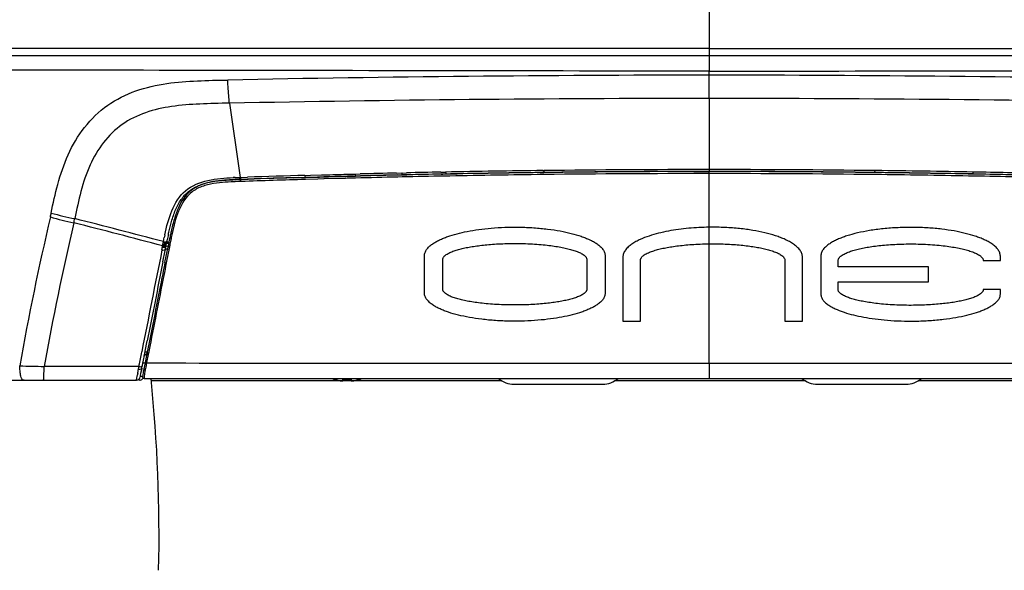
# Model space of a CAD drawing. Units: millimetres. Extents: x 0 to 594, y 0 to 420.
# Drawn here: x 209 to 234, y 219 to 233 of the extents above; entities that cross this region are included whole.
import ezdxf

# ---------------------------------------------------------------- set-up
doc = ezdxf.new("R2010")
doc.units = ezdxf.units.MM
doc.header["$LTSCALE"] = 32.67
doc.layers.get('0').update_dxf_attribs({"linetype": 'CONTINUOUS'})
doc.layers.add('DESIGNER', color=7, linetype='CONTINUOUS')
doc.layers.add('SUPERFICI', color=7, linetype='CONTINUOUS')
doc.styles.get("Standard").update_dxf_attribs({"font": 'txt', "width": 0.85})
doc.dimstyles.new('DIMSTYLE_3', dxfattribs={"dimtxt": 3.5, "dimasz": 3.5, "dimexe": 1, "dimexo": 0.5, "dimgap": 0.875, "dimtad": 1, "dimlfac": 5, "dimdsep": 46, "dimtxsty": 'STANDARD', "dimblk": '_FILLED', "dimblk1": '_FILLED', "dimblk2": '_FILLED', "dimcen": 0.09, "dimazin": 2, "dimtp": 0.3, "dimtm": 0.3, "dimtfac": 1, "dimtofl": 0, "dimtmove": 0, "dimatfit": 3, "dimldrblk": '_FILLED', "dimfxl": 1, "dimtolj": 1, "dimarcsym": 0})

# ---------------------------------------------------------------- blocks, each defined once
blk = doc.blocks.new('_FILLED')
at = {"color": 0, "linetype": 'BYBLOCK'}
blk.add_solid([(0, 0), (-1, 0.1429), (-1, -0.1429)], dxfattribs=at)
blk = doc.blocks.new('*D5')
at = {"color": 2, "linetype": 'CONTINUOUS'}
for p, q in [((196.363, 223.38), (196.363, 207.109)), ((206.363, 215.68), (206.363, 207.109)), ((196.363, 208.109), (191.363, 208.109)), ((191.363, 208.109), (201.363, 208.109)), ((211.363, 208.109), (201.363, 208.109)), ((206.363, 208.109), (211.363, 208.109))]:
    blk.add_line(p, q, dxfattribs=at)
at = {"color": 2, "linetype": 'CONTINUOUS', "xscale": 3.5, "yscale": 3.5, "zscale": 3.5}
blk.add_blockref('_FILLED', (196.363, 208.109), dxfattribs=at)
at = {"color": 2, "linetype": 'CONTINUOUS', "xscale": 3.5, "yscale": 3.5, "zscale": 3.5, "rotation": 180}
blk.add_blockref('_FILLED', (206.363, 208.109), dxfattribs=at)

msp = doc.modelspace()

# ---------------------------------------------------------------- linework, layer by layer
at = {"color": 9, "linetype": 'CONTINUOUS'}
for p, q in [((226.3434, 234.9197), (226.3434, 231.9569)), ((226.3434, 232.1364), (200.9941, 232.1368)), ((226.3434, 232.1364), (251.6926, 232.1368)), ((226.3435, 231.9569), (226.3435, 231.5716)), ((226.3434, 230.8917), (226.3434, 231.5716)), ((226.3434, 230.8917), (226.3434, 229.1266)), ((216.4347, 228.9869), (216.7115, 228.9946)), ((216.7115, 228.9946), (216.8501, 228.9984)), ((217.4047, 229.0129), (217.6724, 229.0197)), ((217.4047, 229.0129), (217.5435, 229.0164)), ((217.5435, 229.0165), (217.6724, 229.0197)), ((218.5754, 229.0408), (218.8254, 229.0462)), ((218.7046, 229.0436), (218.7151, 229.0439)), ((219.6718, 229.0632), (219.7928, 229.0655)), ((222.2095, 229.1021), (222.2303, 229.1023)), ((222.2095, 229.1021), (222.2303, 229.1023)), ((222.2371, 229.0032), (222.2106, 229.0029)), ((222.2372, 229.0029), (222.2108, 229.0025)), ((226.3434, 229.1266), (226.3434, 229.0907)), ((226.3434, 229.0778), (226.3434, 229.0907)), ((226.3434, 229.0279), (226.3434, 229.0778)), ((226.3434, 224.3124), (226.3434, 229.0279)), ((230.476, 229.0025), (230.4495, 229.0029)), ((230.4762, 229.0029), (230.4497, 229.0032)), ((214.5629, 228.9283), (214.6715, 228.9321)), ((214.6715, 228.9321), (214.6924, 228.9329)), ((214.6923, 228.9331), (214.8701, 228.939)), ((214.7103, 228.8309), (214.7031, 228.8307)), ((214.7036, 228.9335), (214.8701, 228.939)), ((216.2963, 228.9829), (216.4347, 228.9869)), ((216.2963, 228.983), (216.4347, 228.9869)), ((216.6213, 228.8902), (216.3128, 228.8813)), ((216.7715, 228.8944), (216.6213, 228.8902)), ((216.772, 228.8938), (216.6219, 228.8896)), ((217.3069, 228.9089), (216.7715, 228.8944)), ((217.5579, 228.9154), (217.3069, 228.9089)), ((217.3493, 228.91), (217.3069, 228.9089)), ((217.5582, 228.915), (217.3587, 228.9101)), ((218.7171, 228.9431), (218.6047, 228.9406)), ((218.7173, 228.9429), (218.6047, 228.9406)), ((219.8997, 228.9673), (219.7618, 228.9647)), ((219.8997, 228.9673), (219.7619, 228.9645)), ((232.925, 228.9647), (232.7872, 228.9673)), ((232.9248, 228.9645), (232.7872, 228.9673)), ((212.7615, 227.233), (212.7826, 227.3387)), ((212.7761, 227.3062), (212.7891, 227.3711)), ((212.7891, 227.3711), (212.7958, 227.4045)), ((212.7958, 227.4045), (212.8029, 227.4389)), ((212.7548, 227.1996), (212.7615, 227.2329)), ((212.7615, 227.233), (212.7688, 227.269)), ((212.9313, 227.2086), (212.9155, 227.1285)), ((212.9313, 227.2086), (212.9155, 227.1284)), ((212.2331, 224.551), (212.2429, 224.6005)), ((212.2344, 224.5508), (212.2442, 224.6004)), ((212.4186, 224.6135), (212.4028, 224.5336)), ((212.4156, 224.5985), (212.4096, 224.5678)), ((212.4186, 224.6136), (212.4156, 224.5985)), ((212.1708, 224.2261), (212.1943, 224.3459)), ((212.171, 224.2363), (212.1927, 224.346)), ((212.1927, 224.346), (212.2331, 224.551)), ((212.4028, 224.5336), (212.3633, 224.3339)), ((212.4096, 224.5678), (212.4043, 224.5412)), ((212.1613, 224.1752), (212.1708, 224.2261)), ((212.3606, 224.3203), (212.3568, 224.2998)), ((212.3633, 224.3339), (212.3606, 224.3203))]:
    msp.add_line(p, q, dxfattribs=at)
at = {"color": 7, "linetype": 'CONTINUOUS'}
for p, q in [((196.5933, 231.9569), (251.701, 231.9569)), ((218.5872, 228.9925), (218.626, 228.9933)), ((218.626, 228.9933), (218.7057, 228.9951)), ((218.7163, 228.9928), (218.6675, 228.9918)), ((218.7057, 228.9951), (218.7162, 228.9953)), ((218.7162, 228.9954), (218.8334, 228.998)), ((219.6819, 229.0152), (219.7203, 229.0159)), ((219.7203, 229.0159), (219.8028, 229.0175)), ((219.8028, 229.0153), (219.7609, 229.0145)), ((219.8028, 229.0176), (220.0816, 229.0227)), ((219.8794, 229.0167), (219.8028, 229.0153)), ((219.9028, 229.0172), (219.8794, 229.0167)), ((219.9139, 229.0174), (219.9028, 229.0172)), ((221.2553, 229.0399), (221.1597, 229.0385)), ((222.1405, 229.0535), (222.2101, 229.0544)), ((222.2101, 229.0544), (222.2365, 229.0547)), ((222.2366, 229.0531), (222.2101, 229.0528)), ((222.2365, 229.0549), (222.6822, 229.0598)), ((222.426, 229.0553), (222.2366, 229.0531)), ((222.5655, 229.0569), (222.426, 229.0553)), ((223.8654, 229.0688), (223.7069, 229.0676)), ((225.1556, 229.0757), (225.0081, 229.0752)), ((225.9605, 229.079), (226.3434, 229.0793)), ((226.7797, 229.079), (226.3434, 229.0793)), ((227.6786, 229.0752), (227.5312, 229.0757)), ((228.9799, 229.0676), (228.8214, 229.0688)), ((230.4502, 229.0549), (229.9704, 229.0602)), ((230.2608, 229.0553), (230.1213, 229.0569)), ((230.4502, 229.0531), (230.2608, 229.0553)), ((230.4767, 229.0528), (230.4502, 229.0531)), ((231.5271, 229.0385), (231.4316, 229.0399)), ((232.784, 229.0172), (232.7729, 229.0174)), ((232.8074, 229.0167), (232.784, 229.0172)), ((232.8839, 229.0153), (232.8074, 229.0167)), ((232.9259, 229.0145), (232.8839, 229.0153)), ((214.5343, 228.8774), (214.5581, 228.8783)), ((214.6526, 228.8817), (214.6885, 228.883)), ((214.6526, 228.8817), (214.6733, 228.8824)), ((214.6733, 228.8824), (214.6877, 228.8829)), ((214.6792, 228.8799), (214.6878, 228.8801)), ((214.6877, 228.8829), (214.7053, 228.8837)), ((214.7053, 228.8838), (214.8838, 228.8898)), ((216.0121, 228.9221), (216.3118, 228.931)), ((216.1327, 228.9288), (216.2978, 228.9336)), ((216.2978, 228.9336), (216.3117, 228.934)), ((216.6205, 228.9399), (216.3117, 228.931)), ((216.3117, 228.9342), (216.4452, 228.9381)), ((216.3118, 228.931), (216.4493, 228.935)), ((216.4452, 228.9381), (216.588, 228.9421)), ((216.4493, 228.935), (216.564, 228.9383)), ((216.564, 228.9383), (216.5884, 228.939)), ((216.588, 228.9421), (216.6238, 228.9431)), ((216.5884, 228.939), (216.6076, 228.9395)), ((216.6076, 228.9395), (216.6205, 228.9399)), ((216.6595, 228.941), (216.6205, 228.9399)), ((216.6205, 228.9399), (216.6387, 228.9404)), ((216.6238, 228.9431), (216.642, 228.9436)), ((216.6387, 228.9404), (216.6595, 228.941)), ((216.642, 228.9436), (216.7705, 228.9472)), ((216.642, 228.9436), (216.7262, 228.946)), ((216.6595, 228.941), (216.7706, 228.9441)), ((216.7262, 228.946), (216.8645, 228.9497)), ((216.7706, 228.9441), (216.8839, 228.9472)), ((216.8645, 228.9497), (216.8753, 228.95)), ((216.8753, 228.95), (216.9942, 228.9532)), ((216.8839, 228.9472), (217.3077, 228.9587)), ((216.9942, 228.9532), (217.0062, 228.9536)), ((217.0062, 228.9536), (217.1284, 228.9568)), ((217.1284, 228.9568), (217.1517, 228.9574)), ((217.1517, 228.9574), (217.2717, 228.9606)), ((217.2717, 228.9606), (217.293, 228.9611)), ((217.293, 228.9611), (217.4184, 228.9644)), ((217.3077, 228.9587), (217.3182, 228.9589)), ((217.3182, 228.9589), (217.3112, 228.9587)), ((217.3182, 228.9589), (217.3526, 228.9598)), ((217.3526, 228.9598), (217.3182, 228.9589)), ((217.3526, 228.9598), (217.3876, 228.9607)), ((217.3876, 228.9607), (217.3526, 228.9598)), ((217.5009, 228.9637), (217.3876, 228.9607)), ((217.3876, 228.9607), (217.3933, 228.9609)), ((217.4184, 228.9644), (217.5448, 228.9676)), ((217.5009, 228.9637), (217.557, 228.9651)), ((217.5448, 228.9676), (217.5569, 228.9679)), ((217.5569, 228.9681), (217.6818, 228.9712)), ((218.6085, 228.9904), (218.5593, 228.9893)), ((218.6599, 228.9916), (218.6085, 228.9904)), ((218.6675, 228.9918), (218.6599, 228.9916)), ((212.8536, 227.2699), (212.856, 227.2822)), ((212.856, 227.2822), (212.861, 227.307)), ((212.861, 227.307), (212.8634, 227.3193)), ((212.8634, 227.3193), (212.8677, 227.3408)), ((212.8677, 227.3408), (212.8699, 227.3516)), ((212.8699, 227.3516), (212.8733, 227.3683)), ((212.8733, 227.3683), (212.8764, 227.3838)), ((212.7686, 226.8352), (212.8246, 227.1155)), ((212.8196, 226.8209), (212.8817, 227.1351)), ((212.8246, 227.1155), (212.8305, 227.1452)), ((212.8287, 227.1454), (212.8308, 227.1559)), ((212.8288, 227.1456), (212.8308, 227.1559)), ((212.8308, 227.1559), (212.8342, 227.173)), ((212.8308, 227.1559), (212.8329, 227.1665)), ((212.8342, 227.173), (212.8363, 227.1833)), ((212.8363, 227.1833), (212.8398, 227.2009)), ((212.8398, 227.2009), (212.8422, 227.213)), ((212.8422, 227.213), (212.8444, 227.224)), ((212.8444, 227.224), (212.8467, 227.2353)), ((212.8467, 227.2353), (212.8488, 227.246)), ((212.8488, 227.246), (212.8512, 227.2579)), ((212.8512, 227.2579), (212.8537, 227.2703)), ((212.8871, 227.1626), (212.8817, 227.1351)), ((212.895, 227.2025), (212.8871, 227.1626)), ((212.8976, 227.2153), (212.895, 227.2025)), ((212.9003, 227.229), (212.8976, 227.2153)), ((212.3296, 224.6155), (212.3805, 224.8739)), ((212.3236, 224.5848), (212.3276, 224.6051)), ((212.3276, 224.6051), (212.3296, 224.6155)), ((212.3818, 224.6052), (212.3757, 224.5745)), ((212.3775, 224.5838), (212.3796, 224.5942)), ((212.3796, 224.5942), (212.3818, 224.6052)), ((212.3818, 224.6052), (212.3855, 224.6243)), ((212.3873, 224.6334), (212.3855, 224.6243)), ((212.2735, 224.3304), (212.2775, 224.3509)), ((212.2775, 224.3509), (212.3168, 224.5506)), ((212.3055, 224.4928), (212.3213, 224.5734)), ((212.3168, 224.5506), (212.3203, 224.5684)), ((212.3203, 224.5684), (212.3236, 224.5848)), ((212.3213, 224.5734), (212.3236, 224.5848)), ((212.3627, 224.5091), (212.3294, 224.3406)), ((212.3627, 224.509), (212.3691, 224.5412)), ((212.3689, 224.5403), (212.3627, 224.5091)), ((212.3703, 224.5475), (212.3689, 224.5403)), ((212.3691, 224.5412), (212.3775, 224.5838)), ((212.3757, 224.5745), (212.3703, 224.5475)), ((212.2241, 224.0722), (212.2366, 224.1394)), ((212.2261, 224.0831), (212.2367, 224.1401)), ((212.2367, 224.1401), (212.2393, 224.1541)), ((212.2468, 224.1952), (212.2565, 224.2443)), ((212.2565, 224.2443), (212.2585, 224.2543)), ((212.2585, 224.2543), (212.2735, 224.3304)), ((212.3258, 224.3197), (212.2714, 224.3197)), ((212.2826, 224.1014), (212.2769, 224.0725)), ((212.2893, 224.1357), (212.2826, 224.1014)), ((212.2946, 224.1622), (212.2893, 224.1357)), ((212.2974, 224.1767), (212.2946, 224.1622)), ((212.3104, 224.2423), (212.2974, 224.1767)), ((212.314, 224.2606), (212.3104, 224.2423)), ((212.3178, 224.2797), (212.314, 224.2606)), ((212.3258, 224.3202), (212.3178, 224.2797)), ((212.3294, 224.3406), (212.3254, 224.3202)), ((197.2224, 223.9012), (212.1091, 223.9012)), ((212.2074, 223.9829), (212.2084, 223.9881)), ((212.2084, 223.9881), (212.2094, 223.9934)), ((212.2094, 223.9934), (212.2155, 224.0266)), ((212.2155, 224.0266), (212.2215, 224.0584)), ((212.2215, 224.0584), (212.2241, 224.0722)), ((212.2707, 224.0413), (212.2604, 223.989)), ((212.2769, 224.0725), (212.2707, 224.0413)), ((212.2996, 223.9412), (240.3872, 223.9412)), ((217.2131, 223.8797), (212.4796, 223.8797)), ((217.0267, 223.9196), (217.0272, 223.9255)), ((217.2386, 223.8846), (217.2422, 223.9255)), ((217.4482, 223.8797), (217.2386, 223.8797)), ((217.4446, 223.9255), (217.4482, 223.8846)), ((217.4482, 223.8846), (217.4485, 223.8837)), ((221.1944, 223.8797), (217.4737, 223.8797)), ((217.6596, 223.9255), (217.6601, 223.9196)), ((228.7344, 223.8797), (223.9924, 223.8797)), ((235.2131, 223.8797), (231.5324, 223.8797)), ((221.4934, 223.7997), (223.6934, 223.7997)), ((229.0334, 223.7997), (231.2334, 223.7997))]:
    msp.add_line(p, q, dxfattribs=at)
at = {"color": 40, "linetype": 'CONTINUOUS'}
for p, q in [((219.2691, 226.0567), (219.2691, 226.9901)), ((219.7216, 226.1559), (219.7216, 226.8911)), ((223.3018, 226.8909), (223.3018, 226.1557)), ((223.7569, 226.9898), (223.7569, 226.0567)), ((224.1969, 226.9505), (224.1969, 225.3649)), ((224.6368, 225.3649), (224.6368, 226.8781)), ((228.2208, 226.8781), (228.2208, 225.3649)), ((228.6608, 225.3649), (228.6608, 226.9505)), ((229.1174, 226.9796), (229.1174, 226.0355)), ((229.546, 226.7138), (229.546, 226.8666)), ((233.154, 226.8666), (233.5772, 226.8666)), ((233.5772, 226.8666), (233.5772, 226.9796)), ((231.7958, 226.7139), (229.546, 226.7138)), ((231.7958, 226.3402), (231.7958, 226.7138)), ((229.546, 226.3401), (231.7958, 226.3402)), ((229.546, 226.1511), (229.546, 226.3402)), ((233.5772, 226.1503), (233.154, 226.1503)), ((233.5772, 226.0355), (233.5772, 226.1503)), ((224.1969, 225.3649), (224.6368, 225.3649)), ((228.2208, 225.3649), (228.6608, 225.3649))]:
    msp.add_line(p, q, dxfattribs=at)
at = {"color": 9, "linetype": 'CONTINUOUS'}
for centre, radius, start, end in [((226.4856, -376.3412), 607.8114, 90.0134026, 91.1412649), ((226.2012, -376.3412), 607.8114, 88.8587351, 89.9865974), ((226.3219, -376.5099), 607.4016, 89.9979701, 91.1225274), ((311.4101, 244.0405), 97.8905, 187.788265, 188.878055), ((226.3649, -376.5099), 607.4016, 88.8774726, 90.0020299), ((226.2545, -120.0744), 349.1996, 91.260062, 91.408273), ((226.3094, -122.6069), 351.7327, 91.081293, 91.219199), ((226.3626, -125.5544), 354.6808, 90.670919, 91.06136), ((226.3635, -115.4257), 344.4536, 90.690799, 91.075242), ((226.3928, -128.0447), 357.1713, 90.007927, 90.667745), ((226.3429, -113.3299), 342.3578, 89.999926, 90.687159), ((226.294, -128.0447), 357.1713, 89.332255, 89.992075), ((226.3438, -113.3355), 342.3633, 89.312847, 90.000069), ((226.3233, -115.4261), 344.4541, 88.92476, 89.309215), ((215.1347, 213.3743), 15.5644, 92.10533, 92.27829), ((214.8544, 221.425), 7.4073, 92.14458, 92.40652), ((214.8446, 221.685), 7.1471, 91.88075, 92.14453), ((214.8393, 221.8456), 6.9864, 91.61797, 91.88023), ((214.8362, 221.9575), 6.8744, 91.10955, 91.61862), ((226.4961, -120.3176), 349.3474, 91.670384, 91.933325), ((226.0548, -112.6709), 341.7929, 91.636067, 91.875265), ((226.3774, -115.9819), 345.0101, 91.290916, 91.464808), ((226.3585, -115.1777), 344.2056, 91.098139, 91.272067), ((226.3288, -115.1564), 344.1843, 88.727933, 88.901873), ((144.0986, -32.1224), 268.2905, 75.171455, 75.658576), ((144.271, -32.6181), 268.8334, 75.235441, 75.720851), ((222.8264, 225.3703), 10.2347, 168.13679, 168.33912), ((221.1937, 225.7133), 8.5664, 167.8882, 168.13698), ((222.4293, 225.4513), 9.6592, 168.69833, 169.10106), ((223.1307, 225.3112), 10.3745, 167.98842, 168.69871), ((1131.6477, 43.5059), 937.0702, 168.6993556, 168.8571266), ((211.4047, 227.4692), 1.3768, 348.29703, 348.70835), ((221.8534, 225.5622), 9.0727, 169.10091, 169.54456), ((214.2849, 223.7746), 2.1611, 169.31779, 169.8618), ((216.6383, 223.3706), 4.3797, 170.11969, 170.30518), ((217.409, 223.2358), 5.1621, 169.59117, 170.11277), ((217.9772, 223.1322), 5.7396, 169.42827, 169.59897), ((241.8405, 218.6422), 30.0216, 169.21697, 169.36018), ((222.0223, 222.4306), 9.8446, 169.17752, 169.29677), ((216.8852, 223.4127), 4.6145, 168.91617, 169.17814), ((225.9065, 221.7868), 13.9516, 170.57717, 170.74647)]:
    msp.add_arc(centre, radius, start, end, dxfattribs=at)
at = {"color": 7, "linetype": 'CONTINUOUS'}
for centre, radius, start, end in [((226.2542, -116.3283), 345.4059, 91.271891, 91.422125), ((226.369, -115.2565), 344.3344, 91.099632, 91.273496), ((226.3091, -118.8441), 347.9224, 91.091433, 91.231198), ((226.3672, -115.1591), 344.2369, 90.866795, 91.074171), ((226.3612, -121.6977), 350.7766, 90.689427, 91.025751), ((226.3615, -114.7751), 343.8529, 90.691749, 90.85087), ((226.3553, -114.2253), 343.3031, 90.442002, 90.632503), ((226.3945, -124.532), 353.6113, 90.070322, 90.601519), ((226.3451, -112.8103), 341.8881, 90.224058, 90.415575), ((226.3385, -111.0066), 340.0843, 89.999173, 90.199284), ((226.3483, -111.0066), 340.0843, 89.800715, 90.000827), ((226.2922, -124.5352), 353.6145, 89.404021, 89.921012), ((226.3417, -112.8109), 341.8887, 89.584423, 89.775942), ((226.3315, -114.2275), 343.3053, 89.367494, 89.557997), ((226.3252, -114.7843), 343.8621, 89.149128, 89.308254), ((226.3194, -115.173), 344.2509, 88.925837, 89.133207), ((226.3176, -115.2667), 344.3446, 88.726526, 88.900385), ((215.0238, 216.5127), 12.3744, 92.17222, 92.46846), ((215.02, 216.5789), 12.3081, 92.26135, 92.3756), ((214.8595, 221.4729), 7.4092, 92.14121, 92.40453), ((214.8582, 221.5079), 7.3742, 92.09791, 92.34615), ((215.8123, 195.4146), 33.4872, 91.98451, 92.14631), ((214.853, 221.6476), 7.2344, 91.87953, 92.14117), ((214.8477, 221.8078), 7.0741, 91.62, 91.87949), ((214.8435, 221.9559), 6.9259, 91.35942, 91.61998), ((214.8403, 222.0911), 6.7907, 91.11003, 91.35936), ((226.5268, -120.7918), 349.872, 91.72218, 91.93572), ((226.0599, -109.1742), 338.2486, 91.681799, 91.893463), ((217.3172, 228.9989), 0.04, 271.50595, 292.83294), ((226.3706, -115.326), 344.4039, 91.299625, 91.466411), ((228.0156, 224.3166), 15.4468, 168.42139, 168.54702), ((223.7007, 225.2025), 11.0419, 168.0635, 168.43048), ((221.2503, 225.7192), 8.5376, 167.80758, 168.05491), ((222.0955, 225.5305), 9.3508, 169.10902, 169.26454), ((222.2824, 225.4944), 9.5411, 168.70372, 169.10816), ((222.5677, 225.4374), 9.8321, 168.32358, 168.70377), ((222.6493, 225.4208), 9.9154, 168.20109, 168.61717), ((222.8661, 225.3758), 10.1368, 167.96698, 168.32363), ((221.9621, 225.5558), 9.2151, 169.26426, 169.53839), ((973.1656, 75.3461), 775.3403, 168.732841, 168.8805915), ((212.3643, 224.4812), 0.06, 90.00001, 168.86021), ((218.9759, 222.8857), 6.8549, 169.14936, 169.46189), ((216.2874, 223.3998), 4.1178, 168.86425, 169.1326), ((212.1091, 224.0012), 0.1, 269.99999, 349.43787), ((212.2996, 223.9812), 0.04, 168.82986, 269.99991), ((174.2729, 220.0363), 38.4, 358.72174, 5.8367), ((217.3434, 224.7662), 0.9039, 245.87838, 249.48804), ((217.3432, 224.7747), 0.9061, 249.58508, 253.16204), ((217.3432, 224.7744), 0.9059, 253.16225, 253.75584), ((217.3432, 224.7746), 0.906, 253.75584, 254.2638), ((217.3432, 224.7747), 0.9062, 254.26381, 256.36204), ((217.3433, 224.775), 0.9064, 256.36207, 257.06148), ((217.3433, 224.7751), 0.9066, 257.06146, 259.19473), ((217.2376, 224.2206), 0.342, 259.17348, 261.7341), ((217.3434, 224.7939), 0.8743, 263.35187, 265.55834), ((217.3434, 224.7938), 0.8742, 265.5584, 267.7747), ((217.3434, 224.7939), 0.8743, 267.77478, 272.22528), ((217.3434, 224.7938), 0.8742, 272.2253, 274.4416), ((217.3434, 224.7939), 0.8743, 274.44166, 276.64813), ((217.4491, 224.2206), 0.342, 278.26586, 280.82657), ((217.3434, 224.7751), 0.9066, 280.80527, 282.93854), ((217.3435, 224.775), 0.9064, 282.93852, 283.63793), ((217.3435, 224.7748), 0.9062, 283.63796, 285.04078), ((217.3435, 224.7747), 0.9062, 285.04078, 285.73619), ((217.3436, 224.7746), 0.906, 285.7362, 286.24416), ((217.3436, 224.7744), 0.9059, 286.24416, 286.83776), ((217.3435, 224.7747), 0.9062, 286.83796, 290.41491), ((217.3434, 224.7662), 0.9039, 290.51196, 294.12162), ((221.4934, 224.3997), 0.6, 229.92396, 270), ((223.6934, 224.3997), 0.6, 270, 310.07604), ((229.0334, 224.3997), 0.6, 229.92396, 270), ((231.2334, 224.3997), 0.6, 270, 310.07604)]:
    msp.add_arc(centre, radius, start, end, dxfattribs=at)
at = {"color": 9, "linetype": 'CONTINUOUS'}
for points, knots in [([(226.3434, 231.5716), (222.046, 231.5719), (213.6037, 231.5953), (205.1614, 231.5954), (201.0165, 231.5939)], [0, 0, 0, 0, 0.5090307, 1, 1, 1, 1]), ([(226.3434, 231.5716), (230.6408, 231.5719), (239.0831, 231.5953), (247.5254, 231.5954), (251.6703, 231.5939)], [0, 0, 0, 0, 0.5090307, 1, 1, 1, 1]), ([(217.5435, 229.0165), (217.5449, 229.0045), (217.5477, 228.9919), (217.552, 228.9679), (217.5569, 228.9681)], [0, 0, 0, 0, 0.709446, 1, 1, 1, 1]), ([(218.7046, 229.0436), (218.7057, 229.0317), (218.7087, 229.0197), (218.7114, 228.9953), (218.7162, 228.9954)], [0, 0, 0, 0, 0.7146778, 1, 1, 1, 1]), ([(219.7928, 229.0655), (219.7938, 229.0538), (219.797, 229.0422), (219.7982, 229.0175), (219.8028, 229.0176)], [0, 0, 0, 0, 0.7192476, 1, 1, 1, 1]), ([(222.2303, 229.1023), (222.2309, 229.0907), (222.2348, 229.0801), (222.2322, 229.0548), (222.2365, 229.0549)], [0, 0, 0, 0, 0.7275597, 1, 1, 1, 1]), ([(212.818, 227.5107), (212.9022, 227.9031), (213.0916, 228.5714), (213.8922, 228.8966), (214.306, 228.9181), (214.5159, 228.9265)], [0, 0, 0, 0, 0.4913472, 0.7427977, 1, 1, 1, 1]), ([(214.5434, 228.8257), (214.444, 228.8216), (214.2459, 228.8106), (213.9513, 228.7749), (213.6675, 228.6921), (213.3373, 228.4781), (213.1052, 228.0319), (213.0235, 227.659), (212.9834, 227.4702)], [0, 0, 0, 0, 0.128043, 0.2554458, 0.3815039, 0.5057802, 0.7514363, 1, 1, 1, 1]), ([(214.6715, 228.9321), (214.6734, 228.9199), (214.6762, 228.9056), (214.6844, 228.8828), (214.6899, 228.883)], [0, 0, 0, 0, 0.6939759, 1, 1, 1, 1]), ([(214.6936, 228.8764), (214.6933, 228.8757), (214.6927, 228.8739), (214.6923, 228.872), (214.692, 228.8708)], [0, 0, 0, 0, 0.3919321, 1, 1, 1, 1]), ([(214.6924, 228.9331), (214.6929, 228.9269), (214.6956, 228.9112), (214.6953, 228.8909), (214.7036, 228.8844)], [0, 0, 0, 0, 0.3701892, 1, 1, 1, 1]), ([(214.7026, 228.8306), (214.7023, 228.836), (214.7026, 228.8519), (214.7001, 228.8711), (214.7073, 228.8796)], [0, 0, 0, 0, 0.3233354, 1, 1, 1, 1]), ([(214.7036, 228.8844), (214.7039, 228.8843), (214.7044, 228.8839), (214.705, 228.8838), (214.7053, 228.8838)], [0, 0, 0, 0, 0.5354573, 1, 1, 1, 1]), ([(214.7073, 228.8796), (214.7075, 228.8799), (214.7079, 228.8803), (214.7085, 228.8805), (214.7088, 228.8805)], [0, 0, 0, 0, 0.5576777, 1, 1, 1, 1]), ([(214.7091, 228.8774), (214.7087, 228.8768), (214.7081, 228.8748), (214.7076, 228.8728), (214.7074, 228.8716)], [0, 0, 0, 0, 0.3790346, 1, 1, 1, 1]), ([(216.2963, 228.9829), (216.2978, 228.9708), (216.3005, 228.9576), (216.3065, 228.9341), (216.3117, 228.9342)], [0, 0, 0, 0, 0.7034657, 1, 1, 1, 1]), ([(216.3151, 228.9279), (216.3147, 228.9273), (216.3141, 228.9253), (216.3137, 228.9233), (216.3135, 228.922)], [0, 0, 0, 0, 0.3685974, 1, 1, 1, 1]), ([(216.6182, 228.9429), (216.6168, 228.9429), (216.6132, 228.9413), (216.6096, 228.9399), (216.6073, 228.9389)], [0, 0, 0, 0, 0.3482358, 1, 1, 1, 1]), ([(217.3876, 228.9607), (217.3879, 228.9608), (217.3889, 228.9614), (217.3894, 228.9623), (217.3896, 228.9629)], [0, 0, 0, 0, 0.3742949, 1, 1, 1, 1]), ([(212.7826, 227.3387), (212.7911, 227.3375), (212.8176, 227.3351), (212.8477, 227.3337), (212.8633, 227.3435)], [0, 0, 0, 0, 0.3186779, 1, 1, 1, 1]), ([(212.831, 227.304), (212.8361, 227.3045), (212.845, 227.3059), (212.8536, 227.309), (212.8569, 227.3111)], [0, 0, 0, 0, 0.5693767, 1, 1, 1, 1]), ([(212.8539, 227.2778), (212.8544, 227.2785), (212.8553, 227.2798), (212.8559, 227.2814), (212.856, 227.2822)], [0, 0, 0, 0, 0.5151736, 1, 1, 1, 1]), ([(212.8578, 227.2854), (212.8573, 227.2849), (212.8566, 227.284), (212.8561, 227.2828), (212.856, 227.2822)], [0, 0, 0, 0, 0.5219871, 1, 1, 1, 1]), ([(212.8569, 227.3111), (212.8577, 227.3117), (212.8593, 227.3128), (212.8607, 227.3142), (212.8613, 227.3149)], [0, 0, 0, 0, 0.5279965, 1, 1, 1, 1]), ([(212.9117, 227.2896), (212.9056, 227.2906), (212.8883, 227.2921), (212.8662, 227.2941), (212.8578, 227.2854)], [0, 0, 0, 0, 0.3358253, 1, 1, 1, 1]), ([(212.8613, 227.3149), (212.8618, 227.3156), (212.8627, 227.3169), (212.8633, 227.3185), (212.8634, 227.3193)], [0, 0, 0, 0, 0.5152425, 1, 1, 1, 1]), ([(212.8633, 227.3435), (212.8642, 227.344), (212.8658, 227.3452), (212.8672, 227.3465), (212.8678, 227.3473)], [0, 0, 0, 0, 0.5280849, 1, 1, 1, 1]), ([(212.8652, 227.3224), (212.8647, 227.322), (212.864, 227.321), (212.8635, 227.3199), (212.8634, 227.3193)], [0, 0, 0, 0, 0.5220723, 1, 1, 1, 1]), ([(212.9189, 227.3266), (212.9129, 227.3276), (212.8956, 227.3291), (212.8735, 227.3311), (212.8652, 227.3224)], [0, 0, 0, 0, 0.3359552, 1, 1, 1, 1]), ([(212.8678, 227.3473), (212.8683, 227.3479), (212.8692, 227.3493), (212.8697, 227.3508), (212.8699, 227.3516)], [0, 0, 0, 0, 0.5153126, 1, 1, 1, 1]), ([(212.9155, 227.1284), (212.8739, 226.9177), (212.7083, 226.0794), (212.5428, 225.2411), (212.4186, 224.6136)], [0, 0, 0, 0, 0.2513083, 1, 1, 1, 1]), ([(212.7423, 227.1319), (212.762, 227.1291), (212.7881, 227.1263), (212.8268, 227.1355), (212.8287, 227.1454)], [0, 0, 0, 0, 0.6632464, 1, 1, 1, 1]), ([(212.7548, 227.1996), (212.773, 227.197), (212.8005, 227.1954), (212.8334, 227.2002), (212.8401, 227.2086)], [0, 0, 0, 0, 0.6302412, 1, 1, 1, 1]), ([(212.7615, 227.233), (212.7796, 227.2304), (212.8071, 227.2288), (212.8399, 227.2333), (212.8467, 227.2417)], [0, 0, 0, 0, 0.630361, 1, 1, 1, 1]), ([(212.7687, 227.269), (212.7761, 227.2679), (212.8006, 227.2655), (212.8265, 227.2649), (212.8429, 227.2709)], [0, 0, 0, 0, 0.3003657, 1, 1, 1, 1]), ([(212.8475, 227.1546), (212.8439, 227.1542), (212.8379, 227.1532), (212.8322, 227.1504), (212.8305, 227.1486)], [0, 0, 0, 0, 0.5908694, 1, 1, 1, 1]), ([(212.8401, 227.2086), (212.8406, 227.2092), (212.8415, 227.2106), (212.8421, 227.2122), (212.8422, 227.213)], [0, 0, 0, 0, 0.515054, 1, 1, 1, 1]), ([(212.844, 227.2161), (212.8435, 227.2156), (212.8428, 227.2147), (212.8423, 227.2135), (212.8422, 227.2129)], [0, 0, 0, 0, 0.521914, 1, 1, 1, 1]), ([(212.8429, 227.2709), (212.8452, 227.2717), (212.8492, 227.2735), (212.8527, 227.2763), (212.8539, 227.2778)], [0, 0, 0, 0, 0.5565379, 1, 1, 1, 1]), ([(212.8534, 227.2207), (212.8514, 227.2202), (212.8481, 227.2191), (212.845, 227.2172), (212.844, 227.2161)], [0, 0, 0, 0, 0.5660683, 1, 1, 1, 1]), ([(212.8467, 227.2417), (212.8472, 227.2423), (212.8481, 227.2437), (212.8487, 227.2452), (212.8488, 227.246)], [0, 0, 0, 0, 0.5154567, 1, 1, 1, 1]), ([(212.9317, 227.2104), (212.9276, 227.2114), (212.9193, 227.2138), (212.9114, 227.2166), (212.9006, 227.2221), (212.9068, 227.2248), (212.9087, 227.2251)], [0, 0, 0, 0, 0.3433524, 0.6604171, 0.8376301, 1, 1, 1, 1]), ([(212.3292, 224.5915), (212.3285, 224.5911), (212.3271, 224.5902), (212.3259, 224.589), (212.3254, 224.5884)], [0, 0, 0, 0, 0.5291412, 1, 1, 1, 1]), ([(212.3797, 224.5948), (212.3659, 224.597), (212.3483, 224.5984), (212.3319, 224.5931), (212.3292, 224.5915)], [0, 0, 0, 0, 0.818327, 1, 1, 1, 1]), ([(212.3254, 224.5884), (212.3249, 224.5879), (212.3242, 224.5868), (212.3237, 224.5854), (212.3236, 224.5848)], [0, 0, 0, 0, 0.5171241, 1, 1, 1, 1]), ([(212.3643, 224.5412), (212.3652, 224.5412), (212.3674, 224.5426), (212.369, 224.5443), (212.3699, 224.5454)], [0, 0, 0, 0, 0.3787836, 1, 1, 1, 1]), ([(209.3243, 223.9012), (209.3096, 223.9012), (209.2698, 223.9054), (209.2375, 223.985), (209.2226, 224.0987), (209.2147, 224.1977), (209.2105, 224.2549)], [0, 0, 0, 0, 0.1100905, 0.2688275, 0.5703882, 1, 1, 1, 1]), ([(209.793, 223.9012), (209.797, 223.9012), (209.811, 223.9235), (209.8059, 223.9808), (209.8171, 224.0928), (209.8162, 224.1856), (209.8173, 224.2409)], [0, 0, 0, 0, 0.0355084, 0.1862268, 0.5176982, 1, 1, 1, 1]), ([(212.1613, 224.1752), (212.1719, 224.1739), (212.1987, 224.1724), (212.2431, 224.1763), (212.2468, 224.1951)], [0, 0, 0, 0, 0.3569889, 1, 1, 1, 1]), ([(212.1728, 224.2361), (212.1823, 224.2349), (212.2093, 224.2335), (212.2454, 224.2337), (212.2563, 224.2493)], [0, 0, 0, 0, 0.3362922, 1, 1, 1, 1]), ([(212.2563, 224.2493), (212.2568, 224.25), (212.2577, 224.2516), (212.2583, 224.2534), (212.2585, 224.2543)], [0, 0, 0, 0, 0.5111003, 1, 1, 1, 1]), ([(212.3568, 224.2998), (212.3527, 224.3008), (212.3445, 224.3033), (212.3363, 224.3064), (212.326, 224.3123), (212.3321, 224.3155), (212.3342, 224.316)], [0, 0, 0, 0, 0.3374236, 0.6501276, 0.8297684, 1, 1, 1, 1]), ([(212.3606, 224.3203), (212.3565, 224.3213), (212.3483, 224.3238), (212.3401, 224.3269), (212.3296, 224.3328), (212.3358, 224.336), (212.3379, 224.3364)], [0, 0, 0, 0, 0.3375563, 0.6506358, 0.8304385, 1, 1, 1, 1]), ([(226.3434, 224.3125), (225.1697, 224.3125), (220.5088, 224.3121), (215.8479, 224.3107), (212.3606, 224.3203)], [0, 0, 0, 0, 0.2518131, 1, 1, 1, 1]), ([(240.3275, 224.3136), (239.1633, 224.3131), (234.5019, 224.3117), (229.8405, 224.3127), (226.3434, 224.3127)], [0, 0, 0, 0, 0.2497595, 1, 1, 1, 1]), ([(212.1091, 223.9012), (212.1143, 223.9014), (212.1133, 223.9297), (212.1291, 223.9629), (212.1325, 224.0054), (212.1365, 224.0303)], [0, 0, 0, 0, 0.1178522, 0.4286097, 1, 1, 1, 1]), ([(212.3099, 224.0374), (212.3073, 224.0191), (212.3019, 223.9905), (212.3033, 223.96), (212.2972, 223.9445), (212.2996, 223.9412)], [0, 0, 0, 0, 0.5718203, 0.8745083, 1, 1, 1, 1])]:
    msp.add_open_spline(points, degree=3, knots=knots, dxfattribs=at)
for points in [[(216.8501, 228.9984), (217.035, 229.0034), (217.2198, 229.0082), (217.4047, 229.0129)], [(212.7761, 227.3062), (212.7942, 227.3036), (212.8128, 227.3022), (212.831, 227.304)], [(212.7423, 227.1319), (212.7461, 227.1512), (212.7489, 227.1707), (212.7529, 227.1899)], [(212.8852, 227.1528), (212.8728, 227.1549), (212.86, 227.1561), (212.8475, 227.1546)], [(212.8985, 227.2203), (212.8837, 227.2227), (212.8679, 227.2245), (212.8534, 227.2207)], [(212.1728, 224.2361), (211.3877, 224.2378), (210.6025, 224.2395), (209.8174, 224.2409)], [(212.1432, 224.0709), (212.1479, 224.099), (212.1525, 224.127), (212.1576, 224.155)], [(212.3212, 224.1082), (212.3172, 224.0846), (212.3133, 224.061), (212.3099, 224.0374)]]:
    msp.add_open_spline(points, degree=3, dxfattribs=at)
at = {"color": 7, "linetype": 'CONTINUOUS'}
for points, knots in [([(212.9053, 227.5223), (212.9087, 227.538), (212.9317, 227.6429), (212.9819, 227.848), (213.074, 228.1263), (213.2091, 228.3845), (213.3958, 228.5894), (213.6388, 228.7355), (213.9385, 228.8272), (214.2373, 228.8631), (214.4329, 228.8732), (214.5098, 228.8764)], [0, 0, 0, 0, 0.0204796, 0.1368948, 0.2689354, 0.393338, 0.5055358, 0.6174996, 0.7504297, 0.9018541, 1, 1, 1, 1]), ([(214.5487, 228.8756), (214.4918, 228.8732), (214.3353, 228.8648), (214.0892, 228.8449), (213.826, 228.7928), (213.6028, 228.7046), (213.4177, 228.5764), (213.2635, 228.4002), (213.1409, 228.1716), (213.0454, 227.8952), (212.9896, 227.6621), (212.9591, 227.5224), (212.952, 227.4891)], [0, 0, 0, 0, 0.0721332, 0.1987308, 0.3121722, 0.408087, 0.4962108, 0.5892527, 0.6965587, 0.8187495, 0.9567791, 1, 1, 1, 1]), ([(212.8196, 226.8209), (212.7826, 226.6332), (212.6816, 226.122), (212.5377, 225.3928), (212.4305, 224.8514), (212.3873, 224.6334)], [0, 0, 0, 0, 0.2574188, 0.7010336, 1, 1, 1, 1]), ([(217.1885, 223.8821), (217.1941, 223.8813), (217.2046, 223.88), (217.2189, 223.8793), (217.2295, 223.8799), (217.2354, 223.8812), (217.2372, 223.8825)], [0, 0, 0, 0, 0.3490634, 0.645265, 0.8659628, 1, 1, 1, 1]), ([(217.4485, 223.8837), (217.4494, 223.882), (217.4553, 223.88), (217.4655, 223.8793), (217.4808, 223.8798), (217.4921, 223.8812), (217.4983, 223.8821)], [0, 0, 0, 0, 0.112186, 0.3245913, 0.6297064, 1, 1, 1, 1])]:
    msp.add_open_spline(points, degree=3, knots=knots, dxfattribs=at)
for points in [[(217.3112, 228.9587), (217.131, 228.954), (216.9508, 228.9491), (216.7706, 228.9441)], [(217.2372, 223.8825), (217.2379, 223.883), (217.2385, 223.8838), (217.2386, 223.8846)]]:
    msp.add_open_spline(points, degree=3, dxfattribs=at)
at = {"color": 40, "linetype": 'CONTINUOUS'}
for points, knots in [([(219.2691, 226.9901), (219.2691, 227.0174), (219.2792, 227.0705), (219.3187, 227.1442), (219.382, 227.2158), (219.4631, 227.2804), (219.5475, 227.3331), (219.6396, 227.3811), (219.7395, 227.4249), (219.8808, 227.478), (220.073, 227.5361), (220.3286, 227.5941), (220.6111, 227.6411), (220.925, 227.6761), (221.2642, 227.6966), (221.6227, 227.7003), (221.9873, 227.6853), (222.3339, 227.6521), (222.6438, 227.6047), (222.9209, 227.5447), (223.1241, 227.4851), (223.2712, 227.4311), (223.3744, 227.3868), (223.469, 227.3386), (223.5556, 227.2855), (223.6397, 227.22), (223.7053, 227.1472), (223.7465, 227.072), (223.7569, 227.0177), (223.7569, 226.9898)], [0, 0, 0, 0, 0.0263158, 0.0526316, 0.0789474, 0.1052632, 0.1315789, 0.1578947, 0.1842105, 0.2105263, 0.2631579, 0.3157895, 0.3684211, 0.4210526, 0.4736842, 0.5263158, 0.5789474, 0.6315789, 0.6842105, 0.7368421, 0.7894737, 0.8157895, 0.8421053, 0.8684211, 0.8947368, 0.9210526, 0.9473684, 0.9736842, 1, 1, 1, 1]), ([(226.3434, 227.6959), (226.2587, 227.6949), (226.0891, 227.6895), (225.833, 227.6712), (225.5784, 227.6422), (225.3271, 227.6016), (225.0827, 227.5484), (224.8456, 227.4798), (224.6655, 227.411), (224.5217, 227.34), (224.4216, 227.2795), (224.3439, 227.2193), (224.291, 227.1662), (224.2581, 227.1257), (224.2319, 227.0844), (224.2056, 227.0269), (224.1969, 226.9817), (224.1969, 226.9505)], [0, 0, 0, 0, 0.1, 0.2, 0.3, 0.4, 0.5, 0.6, 0.7, 0.75, 0.8, 0.85, 0.875, 0.9, 0.925, 0.95, 1, 1, 1, 1]), ([(228.6608, 226.9505), (228.6608, 226.9814), (228.6522, 227.0263), (228.6262, 227.0835), (228.6002, 227.1247), (228.5674, 227.1654), (228.5145, 227.2187), (228.4362, 227.2793), (228.3381, 227.3387), (228.231, 227.3921), (228.1157, 227.4402), (227.9524, 227.4981), (227.7292, 227.5605), (227.4319, 227.6203), (227.1039, 227.6649), (226.7437, 227.6927), (226.4806, 227.6977), (226.3434, 227.6959)], [0, 0, 0, 0, 0.0555556, 0.0833333, 0.1111111, 0.1388889, 0.1666667, 0.2222222, 0.2777778, 0.3333333, 0.3888889, 0.4444444, 0.5555556, 0.6666667, 0.7777778, 0.8888889, 1, 1, 1, 1]), ([(233.5772, 226.9796), (233.5772, 227.0087), (233.566, 227.0649), (233.5227, 227.1424), (233.4541, 227.2171), (233.3667, 227.2841), (233.2764, 227.3384), (233.1778, 227.3876), (233.0703, 227.4327), (232.918, 227.4873), (232.7109, 227.5463), (232.4342, 227.6044), (232.1261, 227.6499), (231.7844, 227.681), (231.4188, 227.6946), (231.0366, 227.6883), (230.6618, 227.6607), (230.3227, 227.6155), (230.0214, 227.5558), (229.8009, 227.495), (229.6417, 227.4395), (229.5303, 227.3938), (229.4289, 227.3443), (229.3361, 227.2897), (229.2455, 227.2217), (229.1742, 227.1458), (229.1291, 227.0668), (229.1174, 227.0093), (229.1174, 226.9796)], [0, 0, 0, 0, 0.0277778, 0.0555556, 0.0833333, 0.1111111, 0.1388889, 0.1666667, 0.1944444, 0.2222222, 0.2777778, 0.3333333, 0.3888889, 0.4444444, 0.5, 0.5555556, 0.6111111, 0.6666667, 0.7222222, 0.7777778, 0.8055556, 0.8333333, 0.8611111, 0.8888889, 0.9166667, 0.9444444, 0.9722222, 1, 1, 1, 1]), ([(219.7216, 226.8911), (219.7216, 226.898), (219.7232, 226.9114), (219.7298, 226.931), (219.74, 226.9494), (219.7532, 226.9669), (219.7694, 226.9839), (219.7949, 227.0059), (219.8317, 227.0308), (219.8766, 227.0553), (219.9247, 227.0775), (219.9758, 227.098), (220.0473, 227.1231), (220.1442, 227.1516), (220.2725, 227.1822), (220.4124, 227.2092), (220.5645, 227.233), (220.73, 227.2536), (220.9101, 227.2706), (221.1067, 227.2836), (221.3182, 227.2917), (221.545, 227.2941), (221.7799, 227.2897), (222.0089, 227.2784), (222.2189, 227.2614), (222.4098, 227.2399), (222.5797, 227.2147), (222.7301, 227.1866), (222.8647, 227.1555), (222.9655, 227.1265), (223.0394, 227.101), (223.0922, 227.0804), (223.1417, 227.0579), (223.1881, 227.0331), (223.2264, 227.0075), (223.2528, 226.985), (223.2696, 226.9677), (223.2831, 226.9499), (223.2936, 226.9311), (223.3002, 226.9114), (223.3018, 226.8978), (223.3018, 226.8909)], [0, 0, 0, 0, 0.01, 0.02, 0.03, 0.04, 0.05, 0.06, 0.08, 0.1, 0.12, 0.14, 0.16, 0.2, 0.24, 0.28, 0.32, 0.36, 0.4, 0.44, 0.48, 0.52, 0.56, 0.6, 0.64, 0.68, 0.72, 0.76, 0.8, 0.84, 0.86, 0.88, 0.9, 0.92, 0.94, 0.95, 0.96, 0.97, 0.98, 0.99, 1, 1, 1, 1]), ([(224.6368, 226.8781), (224.6368, 226.8853), (224.6385, 226.8992), (224.6455, 226.9196), (224.6563, 226.9388), (224.6704, 226.957), (224.6877, 226.9748), (224.7151, 226.9978), (224.7545, 227.0239), (224.804, 227.0501), (224.8748, 227.0815), (224.9668, 227.1143), (225.0913, 227.1495), (225.227, 227.1803), (225.3761, 227.2076), (225.5383, 227.2313), (225.7146, 227.2514), (225.9066, 227.2675), (226.1149, 227.2789), (226.2653, 227.2828), (226.3434, 227.2836)], [0, 0, 0, 0, 0.0208333, 0.0416667, 0.0625, 0.0833333, 0.1041667, 0.125, 0.1666667, 0.2083333, 0.25, 0.3333333, 0.4166667, 0.5, 0.5833333, 0.6666667, 0.75, 0.8333333, 0.9166667, 1, 1, 1, 1]), ([(229.546, 226.8666), (229.546, 226.874), (229.5478, 226.8885), (229.555, 226.9096), (229.5663, 226.9295), (229.5809, 226.9484), (229.5989, 226.9667), (229.6274, 226.9906), (229.6684, 227.0176), (229.7175, 227.0435), (229.7698, 227.0669), (229.8259, 227.0886), (229.9042, 227.1151), (230.0102, 227.1451), (230.1502, 227.1769), (230.3028, 227.2047), (230.4688, 227.2288), (230.6495, 227.2491), (230.8466, 227.2652), (231.0609, 227.2764), (231.2905, 227.2816), (231.5341, 227.2798), (231.7775, 227.2701), (232.0046, 227.2536), (232.2098, 227.2318), (232.3932, 227.2055), (232.5543, 227.176), (232.6975, 227.1432), (232.8038, 227.1126), (232.8817, 227.0858), (232.937, 227.064), (232.9883, 227.0406), (233.0361, 227.0148), (233.0755, 226.9885), (233.1027, 226.9652), (233.1201, 226.9472), (233.1342, 226.9287), (233.1452, 226.9091), (233.1523, 226.8883), (233.154, 226.874), (233.154, 226.8666)], [0, 0, 0, 0, 0.0104167, 0.0208333, 0.03125, 0.0416667, 0.0520833, 0.0625, 0.0833333, 0.1041667, 0.125, 0.1458333, 0.1666667, 0.2083333, 0.25, 0.2916667, 0.3333333, 0.375, 0.4166667, 0.4583333, 0.5, 0.5416667, 0.5833333, 0.625, 0.6666667, 0.7083333, 0.75, 0.7916667, 0.8333333, 0.8541667, 0.875, 0.8958333, 0.9166667, 0.9375, 0.9479167, 0.9583333, 0.96875, 0.9791667, 0.9895833, 1, 1, 1, 1]), ([(223.7569, 226.0567), (223.7569, 226.0297), (223.7493, 225.9904), (223.7263, 225.9404), (223.7033, 225.9045), (223.6744, 225.869), (223.6278, 225.8225), (223.5591, 225.7695), (223.4736, 225.7177), (223.3806, 225.6708), (223.28, 225.6279), (223.1379, 225.5761), (222.945, 225.5195), (222.6889, 225.463), (222.4062, 225.4175), (222.0921, 225.3835), (221.753, 225.3639), (221.3953, 225.3607), (221.0323, 225.3757), (220.6875, 225.4084), (220.3797, 225.4548), (220.1046, 225.5132), (219.9029, 225.5713), (219.7567, 225.6237), (219.6539, 225.6668), (219.5595, 225.7138), (219.4727, 225.7656), (219.4022, 225.8191), (219.3543, 225.8661), (219.3245, 225.902), (219.3008, 225.9385), (219.283, 225.9766), (219.2717, 226.0161), (219.2691, 226.043), (219.2691, 226.0567)], [0, 0, 0, 0, 0.0263158, 0.0394737, 0.0526316, 0.0657895, 0.0789474, 0.1052632, 0.1315789, 0.1578947, 0.1842105, 0.2105263, 0.2631579, 0.3157895, 0.3684211, 0.4210526, 0.4736842, 0.5263158, 0.5789474, 0.6315789, 0.6842105, 0.7368421, 0.7894737, 0.8157895, 0.8421053, 0.8684211, 0.8947368, 0.9210526, 0.9342105, 0.9473684, 0.9605263, 0.9736842, 0.9868421, 1, 1, 1, 1]), ([(223.3018, 226.1557), (223.3018, 226.149), (223.3002, 226.1357), (223.2934, 226.1166), (223.283, 226.0985), (223.2696, 226.0814), (223.2531, 226.0649), (223.2272, 226.0434), (223.1899, 226.0191), (223.1447, 225.9953), (223.0965, 225.9739), (223.0452, 225.9541), (222.9737, 225.9299), (222.8767, 225.9023), (222.7485, 225.8728), (222.6085, 225.8466), (222.4563, 225.8236), (222.2907, 225.8038), (222.1103, 225.7873), (221.9132, 225.7748), (221.7011, 225.7669), (221.4737, 225.7647), (221.2382, 225.7692), (221.0091, 225.7803), (220.7994, 225.7969), (220.6093, 225.8179), (220.4404, 225.8423), (220.291, 225.8695), (220.1575, 225.8995), (220.0576, 225.9275), (219.9843, 225.952), (219.9319, 225.9718), (219.8826, 225.9935), (219.8363, 226.0174), (219.7979, 226.0422), (219.7712, 226.0641), (219.7543, 226.0809), (219.7406, 226.0982), (219.73, 226.1166), (219.7232, 226.1359), (219.7216, 226.1491), (219.7216, 226.1559)], [0, 0, 0, 0, 0.01, 0.02, 0.03, 0.04, 0.05, 0.06, 0.08, 0.1, 0.12, 0.14, 0.16, 0.2, 0.24, 0.28, 0.32, 0.36, 0.4, 0.44, 0.48, 0.52, 0.56, 0.6, 0.64, 0.68, 0.72, 0.76, 0.8, 0.84, 0.86, 0.88, 0.9, 0.92, 0.94, 0.95, 0.96, 0.97, 0.98, 0.99, 1, 1, 1, 1]), ([(233.154, 226.1503), (233.154, 226.1435), (233.1524, 226.1301), (233.1455, 226.1106), (233.1348, 226.0921), (233.121, 226.0747), (233.1039, 226.0577), (233.077, 226.0355), (233.0382, 226.0105), (232.9917, 225.9865), (232.9423, 225.9647), (232.89, 225.9448), (232.8172, 225.9204), (232.7186, 225.8927), (232.5886, 225.8631), (232.447, 225.8369), (232.2931, 225.8139), (232.1259, 225.7941), (231.944, 225.7778), (231.7455, 225.7654), (231.532, 225.7578), (231.303, 225.7558), (231.0657, 225.7606), (230.8348, 225.7722), (230.6235, 225.7892), (230.432, 225.8108), (230.2621, 225.8357), (230.1121, 225.8634), (229.9783, 225.894), (229.8784, 225.9224), (229.8052, 225.9472), (229.753, 225.9673), (229.7042, 225.9892), (229.6585, 226.0132), (229.621, 226.0378), (229.595, 226.0595), (229.5784, 226.0762), (229.5649, 226.0934), (229.5544, 226.1117), (229.5477, 226.131), (229.546, 226.1443), (229.546, 226.1511)], [0, 0, 0, 0, 0.01, 0.02, 0.03, 0.04, 0.05, 0.06, 0.08, 0.1, 0.12, 0.14, 0.16, 0.2, 0.24, 0.28, 0.32, 0.36, 0.4, 0.44, 0.48, 0.52, 0.56, 0.6, 0.64, 0.68, 0.72, 0.76, 0.8, 0.84, 0.86, 0.88, 0.9, 0.92, 0.94, 0.95, 0.96, 0.97, 0.98, 0.99, 1, 1, 1, 1]), ([(229.1174, 226.0355), (229.1174, 226.0223), (229.1199, 225.9964), (229.131, 225.9584), (229.1485, 225.922), (229.1716, 225.8871), (229.2007, 225.8527), (229.2474, 225.8077), (229.316, 225.7566), (229.401, 225.7068), (229.4931, 225.6618), (229.5927, 225.6206), (229.7332, 225.5709), (229.9241, 225.5164), (230.1777, 225.462), (230.4579, 225.418), (230.7697, 225.3852), (231.1067, 225.3661), (231.4628, 225.3629), (231.8245, 225.3774), (232.1679, 225.409), (232.4737, 225.4539), (232.7465, 225.5103), (232.9463, 225.5661), (233.091, 225.6165), (233.1927, 225.6579), (233.2863, 225.7029), (233.3725, 225.7526), (233.443, 225.8042), (233.491, 225.8497), (233.521, 225.8845), (233.5449, 225.9199), (233.5631, 225.957), (233.5745, 225.9957), (233.5772, 226.022), (233.5772, 226.0355)], [0, 0, 0, 0, 0.0131579, 0.0263158, 0.0394737, 0.0526316, 0.0657895, 0.0789474, 0.1052632, 0.1315789, 0.1578947, 0.1842105, 0.2105263, 0.2631579, 0.3157895, 0.3684211, 0.4210526, 0.4736842, 0.5263158, 0.5789474, 0.6315789, 0.6842105, 0.7368421, 0.7894737, 0.8157895, 0.8421053, 0.8684211, 0.8947368, 0.9210526, 0.9342105, 0.9473684, 0.9605263, 0.9736842, 0.9868421, 1, 1, 1, 1])]:
    msp.add_open_spline(points, degree=3, knots=knots, dxfattribs=at)
msp.add_open_spline([(226.3434, 227.2836), (226.4238, 227.2845), (226.5792, 227.2837), (226.7953, 227.2765), (226.9956, 227.2642), (227.1804, 227.2476), (227.3509, 227.2271), (227.5083, 227.2031), (227.6527, 227.1757), (227.7847, 227.1448), (227.906, 227.1094), (228.0151, 227.0691), (228.1121, 227.0211), (228.1916, 226.9615), (228.2208, 226.9084), (228.2208, 226.8781)], degree=3, dxfattribs=at)
at = {"layer": 'DESIGNER', "color": 7, "linetype": 'CONTINUOUS'}
for centre, radius, start, end in [((211.4181, 223.5455), 0.8493, 25.5918, 26.71888), ((212.1886, 223.9993), 0.0981, 270.12878, 279.0552)]:
    msp.add_arc(centre, radius, start, end, dxfattribs=at)
msp.add_open_spline([(212.1886, 223.9012), (212.1895, 223.901), (212.1857, 223.9081), (212.1854, 223.9095), (212.1841, 223.9123)], degree=3, knots=[0, 0, 0, 0, 0.2292963, 1, 1, 1, 1], dxfattribs=at)
for points in [[(212.2041, 223.9025), (212.2321, 223.9069), (212.26, 223.926), (212.2744, 223.9505)], [(212.2124, 224.0089), (212.2278, 223.9993), (212.2435, 223.99), (212.2602, 223.983)]]:
    msp.add_open_spline(points, degree=3, dxfattribs=at)
at = {"layer": 'SUPERFICI', "color": 7, "linetype": 'CONTINUOUS'}
for p, q in [((230.4767, 229.0544), (230.4502, 229.0547)), ((230.5463, 229.0535), (230.4767, 229.0544)), ((232.884, 229.0176), (232.6051, 229.0227)), ((232.9665, 229.0159), (232.884, 229.0175)), ((233.0048, 229.0152), (232.9665, 229.0159)), ((197.223, 223.9012), (212.1091, 223.9012))]:
    msp.add_line(p, q, dxfattribs=at)
at = {"layer": 'SUPERFICI', "color": 9, "linetype": 'CONTINUOUS'}
for p, q in [((230.4773, 229.1021), (230.4565, 229.1023)), ((233.015, 229.0632), (232.8939, 229.0655)), ((226.3434, 224.3125), (226.3434, 223.9412))]:
    msp.add_line(p, q, dxfattribs=at)
for centre, radius, start, end in [((226.3241, -125.5544), 354.6808, 88.93864, 89.329081), ((226.3774, -122.6069), 351.7327, 88.780801, 88.918707), ((200.617, 230.1458), 9.6095, 346.79906, 347.39516), ((212.0223, 235.2615), 7.4923, 254.30025, 258.88423), ((280.4769, 211.4887), 72.4007, 166.857022, 169.843916), ((280.7803, 211.4177), 72.1124, 166.863265, 169.757104), ((212.0302, 235.0165), 7.3587, 253.7631, 258.43055), ((199.8669, 230.3081), 10.9761, 346.8301, 347.37902), ((210.6346, 272.6063), 48.3723, 268.313, 269.0317)]:
    msp.add_arc(centre, radius, start, end, dxfattribs=at)
at = {"layer": 'SUPERFICI', "color": 7, "linetype": 'CONTINUOUS'}
for centre, radius, start, end in [((226.3256, -121.6977), 350.7766, 88.974249, 89.310573), ((226.3776, -118.8441), 347.9224, 88.768802, 88.908567)]:
    msp.add_arc(centre, radius, start, end, dxfattribs=at)
at = {"layer": 'SUPERFICI', "color": 9, "linetype": 'CONTINUOUS'}
for points, knots in [([(209.9949, 228.0488), (210.0387, 228.2874), (210.1503, 228.7773), (210.3911, 229.5077), (210.7941, 230.1949), (211.5605, 230.9407), (212.601, 231.2703), (213.6232, 231.3321), (214.1279, 231.3488), (214.3795, 231.3497)], [0, 0, 0, 0, 0.1178418, 0.2438504, 0.3720849, 0.501033, 0.7551179, 0.8777899, 1, 1, 1, 1]), ([(214.4225, 230.7751), (214.4174, 230.8211), (214.3981, 231.0122), (214.3857, 231.2039), (214.3795, 231.3497)], [0, 0, 0, 0, 0.2405498, 1, 1, 1, 1]), ([(214.4225, 230.7751), (214.1767, 230.7723), (213.6958, 230.7592), (212.7854, 230.6991), (211.6816, 230.3697), (210.8486, 229.2394), (210.6762, 228.3609), (210.5779, 227.9098)], [0, 0, 0, 0, 0.1362247, 0.266007, 0.507667, 0.7442443, 1, 1, 1, 1]), ([(230.4565, 229.1023), (230.4559, 229.0907), (230.452, 229.0801), (230.4546, 229.0548), (230.4502, 229.0549)], [0, 0, 0, 0, 0.7275597, 1, 1, 1, 1]), ([(232.8939, 229.0655), (232.893, 229.0538), (232.8898, 229.0422), (232.8886, 229.0175), (232.884, 229.0176)], [0, 0, 0, 0, 0.7192476, 1, 1, 1, 1])]:
    msp.add_open_spline(points, degree=3, knots=knots, dxfattribs=at)

# ---------------------------------------------------------------- dimensions: what is measured, and where the dimension line sits
at = {"color": 2, "linetype": 'CONTINUOUS'}
dim = msp.add_linear_dim(base=(206.3634, 208.1085), p1=(196.3634, 223.8797), p2=(206.3634, 216.1797), dimstyle='DIMSTYLE_3', dxfattribs=at)
dim.commit()
dim.dimension.update_dxf_attribs({"geometry": '*D5', "text_midpoint": (199.1117, 208.1085), "dimtype": 160})

doc.saveas('drawing.dxf')
